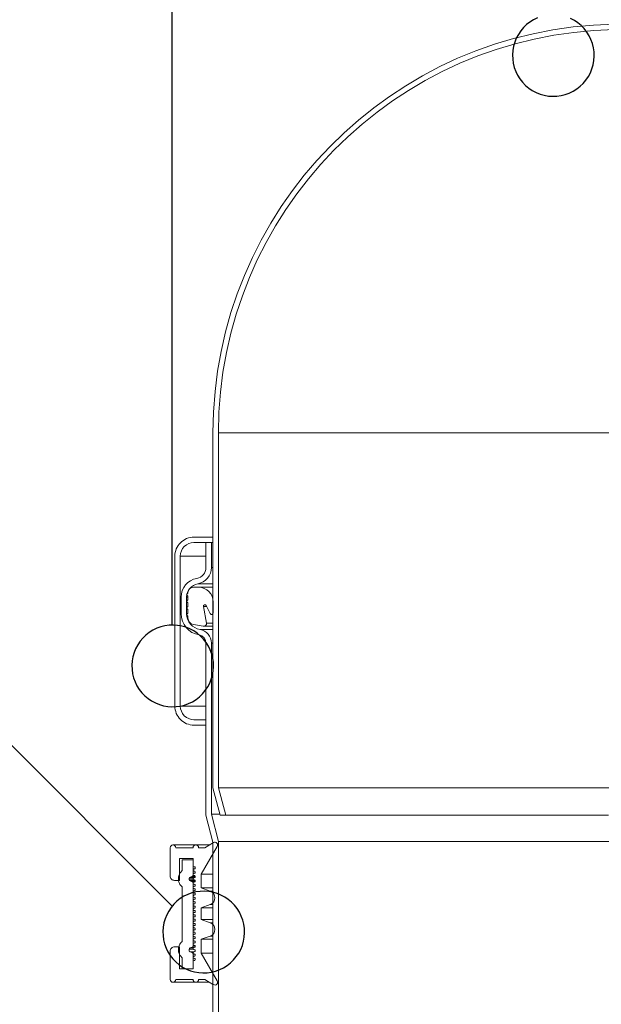
# Model space of a CAD drawing. Units: millimetres. Extents: x 180 to 1920, y 130 to 2833.
# Drawn here: x 331 to 438, y 2128 to 2308 of the extents above; entities that cross this region are included whole.
import ezdxf

# ---------------------------------------------------------------- set-up
doc = ezdxf.new("R2010")
doc.units = ezdxf.units.MM
doc.header["$LTSCALE"] = 10

# ---------------------------------------------------------------- blocks, each defined once
blk = doc.blocks.new('SW_BROKEN_VIEW_0')
at = {"color": 0, "linetype": 'Continuous'}
for p, q in [((35.86, 417.01), (35.86, 859.93)), ((102.22, 528), (101.56, 527.58)), ((102.93, 528.34), (102.22, 528)), ((109.72, 527.87), (109.03, 528.24)), ((110.37, 527.43), (109.72, 527.87)), ((99.87, 525.95), (99.43, 525.3)), ((100.38, 526.55), (99.87, 525.95)), ((100.94, 527.1), (100.38, 526.55)), ((101.56, 527.58), (100.94, 527.1)), ((110.98, 526.92), (110.37, 527.43)), ((111.52, 526.36), (110.98, 526.92)), ((112, 525.74), (111.52, 526.36)), ((99.06, 524.61), (98.77, 523.88)), ((99.43, 525.3), (99.06, 524.61)), ((112.42, 525.07), (112, 525.74)), ((112.76, 524.37), (112.42, 525.07)), ((113.03, 523.63), (112.76, 524.37)), ((98.42, 522.35), (98.36, 521.57)), ((98.55, 523.13), (98.42, 522.35)), ((98.77, 523.88), (98.55, 523.13)), ((113.22, 522.87), (113.03, 523.63)), ((113.33, 522.09), (113.22, 522.87)), ((98.36, 521.57), (98.39, 520.78)), ((98.39, 520.78), (98.5, 520.01)), ((113.17, 519.75), (113.3, 520.52)), ((113.3, 520.52), (113.36, 521.31)), ((113.36, 521.31), (113.33, 522.09)), ((98.5, 520.01), (98.69, 519.25)), ((98.69, 519.25), (98.96, 518.51)), ((112.66, 518.27), (112.95, 519)), ((112.95, 519), (113.17, 519.75)), ((98.96, 518.51), (99.3, 517.8)), ((99.3, 517.8), (99.72, 517.14)), ((99.72, 517.14), (100.2, 516.52)), ((111.35, 516.32), (111.85, 516.93)), ((111.85, 516.93), (112.29, 517.58)), ((112.29, 517.58), (112.66, 518.27)), ((100.2, 516.52), (100.75, 515.95)), ((100.75, 515.95), (101.35, 515.45)), ((101.35, 515.45), (102, 515.01)), ((102, 515.01), (102.69, 514.64)), ((109.5, 514.88), (110.16, 515.29)), ((110.16, 515.29), (110.78, 515.78)), ((110.78, 515.78), (111.35, 516.32)), ((102.69, 514.64), (103.42, 514.35)), ((103.42, 514.35), (104.17, 514.13)), ((104.17, 514.13), (104.95, 513.99)), ((104.95, 513.99), (105.73, 513.94)), ((105.73, 513.94), (106.51, 513.97)), ((106.51, 513.97), (107.29, 514.08)), ((107.29, 514.08), (108.05, 514.27)), ((108.05, 514.27), (108.79, 514.53)), ((108.79, 514.53), (109.5, 514.88)), ((35.86, 365.32), (-34.14, 435.32)), ((32.32, 415.96), (31.66, 415.55)), ((33.03, 416.31), (32.32, 415.96)), ((33.76, 416.57), (33.03, 416.31)), ((34.53, 416.76), (33.76, 416.57)), ((35.3, 416.87), (34.53, 416.76)), ((36.09, 416.9), (35.3, 416.87)), ((36.87, 416.85), (36.09, 416.9)), ((37.64, 416.71), (36.87, 416.85)), ((38.4, 416.49), (37.64, 416.71)), ((39.13, 416.2), (38.4, 416.49)), ((39.82, 415.83), (39.13, 416.2)), ((40.47, 415.39), (39.82, 415.83)), ((29.97, 413.92), (29.53, 413.26)), ((30.47, 414.52), (29.97, 413.92)), ((31.04, 415.06), (30.47, 414.52)), ((31.66, 415.55), (31.04, 415.06)), ((41.07, 414.89), (40.47, 415.39)), ((41.62, 414.32), (41.07, 414.89)), ((42.1, 413.7), (41.62, 414.32)), ((29.16, 412.57), (28.87, 411.84)), ((29.53, 413.26), (29.16, 412.57)), ((42.52, 413.04), (42.1, 413.7)), ((42.86, 412.33), (42.52, 413.04)), ((43.13, 411.59), (42.86, 412.33)), ((28.51, 410.32), (28.46, 409.53)), ((28.65, 411.09), (28.51, 410.32)), ((28.87, 411.84), (28.65, 411.09)), ((43.32, 410.83), (43.13, 411.59)), ((43.43, 410.06), (43.32, 410.83)), ((28.46, 409.53), (28.49, 408.75)), ((28.49, 408.75), (28.6, 407.97)), ((43.27, 407.71), (43.4, 408.49)), ((43.4, 408.49), (43.46, 409.27)), ((43.46, 409.27), (43.43, 410.06)), ((28.6, 407.97), (28.79, 407.21)), ((28.79, 407.21), (29.05, 406.47)), ((42.75, 406.23), (43.05, 406.96)), ((43.05, 406.96), (43.27, 407.71)), ((29.05, 406.47), (29.4, 405.77)), ((29.4, 405.77), (29.81, 405.1)), ((29.81, 405.1), (30.3, 404.48)), ((41.44, 404.29), (41.95, 404.89)), ((41.95, 404.89), (42.39, 405.54)), ((42.39, 405.54), (42.75, 406.23)), ((30.3, 404.48), (30.84, 403.92)), ((30.84, 403.92), (31.44, 403.41)), ((31.44, 403.41), (32.09, 402.97)), ((32.09, 402.97), (32.79, 402.6)), ((39.59, 402.84), (40.26, 403.26)), ((40.26, 403.26), (40.88, 403.74)), ((40.88, 403.74), (41.44, 404.29)), ((32.79, 402.6), (33.52, 402.31)), ((33.52, 402.31), (34.27, 402.09)), ((34.27, 402.09), (35.04, 401.96)), ((35.04, 401.96), (35.83, 401.9)), ((35.83, 401.9), (36.61, 401.93)), ((36.61, 401.93), (37.39, 402.04)), ((37.39, 402.04), (38.15, 402.23)), ((38.15, 402.23), (38.89, 402.5)), ((38.89, 402.5), (39.59, 402.84)), ((38.02, 367.12), (37.35, 366.7)), ((38.72, 367.46), (38.02, 367.12)), ((39.46, 367.73), (38.72, 367.46)), ((40.22, 367.92), (39.46, 367.73)), ((41, 368.03), (40.22, 367.92)), ((41.79, 368.06), (41, 368.03)), ((42.57, 368), (41.79, 368.06)), ((43.34, 367.87), (42.57, 368)), ((44.1, 367.65), (43.34, 367.87)), ((44.82, 367.36), (44.1, 367.65)), ((45.52, 366.99), (44.82, 367.36)), ((46.17, 366.55), (45.52, 366.99)), ((35.66, 365.07), (35.23, 364.42)), ((36.17, 365.68), (35.66, 365.07)), ((36.73, 366.22), (36.17, 365.68)), ((37.35, 366.7), (36.73, 366.22)), ((46.77, 366.05), (46.17, 366.55)), ((47.31, 365.48), (46.77, 366.05)), ((47.8, 364.86), (47.31, 365.48)), ((34.86, 363.73), (34.56, 363)), ((35.23, 364.42), (34.86, 363.73)), ((48.21, 364.2), (47.8, 364.86)), ((48.56, 363.49), (48.21, 364.2)), ((48.83, 362.75), (48.56, 363.49)), ((34.21, 361.47), (34.16, 360.69)), ((34.35, 362.25), (34.21, 361.47)), ((34.56, 363), (34.35, 362.25)), ((49.02, 361.99), (48.83, 362.75)), ((49.13, 361.21), (49.02, 361.99)), ((34.16, 360.69), (34.18, 359.91)), ((34.18, 359.91), (34.29, 359.13)), ((48.96, 358.87), (49.1, 359.65)), ((49.1, 359.65), (49.15, 360.43)), ((49.15, 360.43), (49.13, 361.21)), ((34.29, 359.13), (34.48, 358.37)), ((34.48, 358.37), (34.75, 357.63)), ((48.45, 357.39), (48.75, 358.12)), ((48.75, 358.12), (48.96, 358.87)), ((34.75, 357.63), (35.09, 356.92)), ((35.09, 356.92), (35.51, 356.26)), ((35.51, 356.26), (35.99, 355.64)), ((47.14, 355.45), (47.64, 356.05)), ((47.64, 356.05), (48.08, 356.7)), ((48.08, 356.7), (48.45, 357.39)), ((35.99, 355.64), (36.54, 355.08)), ((36.54, 355.08), (37.14, 354.57)), ((37.14, 354.57), (37.79, 354.13)), ((45.29, 354), (45.96, 354.42)), ((45.96, 354.42), (46.58, 354.9)), ((46.58, 354.9), (47.14, 355.45)), ((37.79, 354.13), (38.48, 353.76)), ((38.48, 353.76), (39.21, 353.47)), ((39.21, 353.47), (39.97, 353.25)), ((39.97, 353.25), (40.74, 353.12)), ((40.74, 353.12), (41.52, 353.06)), ((41.52, 353.06), (42.31, 353.09)), ((42.31, 353.09), (43.09, 353.2)), ((43.09, 353.2), (43.85, 353.39)), ((43.85, 353.39), (44.59, 353.66)), ((44.59, 353.66), (45.29, 354))]:
    blk.add_line(p, q, dxfattribs=at)

msp = doc.modelspace()

# ---------------------------------------------------------------- linework, layer by layer
at = {"color": 18, "linetype": 'Continuous', "lineweight": 18, "true_color": 0x000000}
for p, q in [((366.22, 2232.57), (366.22, 2167.42)), ((367.22, 2232.57), (367.22, 2167.42)), ((440.22, 2232.57), (367.22, 2232.57)), ((366.22, 2213.42), (362.72, 2213.42)), ((362.72, 2212.42), (366.22, 2212.42)), ((364.92, 2207.82), (364.92, 2212.42)), ((365.92, 2212.42), (364.92, 2212.42)), ((365.92, 2207.82), (365.92, 2212.42)), ((366.22, 2212.42), (366.22, 2213.42)), ((359.22, 2209.92), (359.22, 2182.42)), ((360.22, 2182.42), (360.22, 2209.92)), ((364.92, 2209.92), (360.22, 2209.92)), ((366.22, 2207.82), (365.92, 2207.82)), ((366.22, 2204.87), (363.43, 2204.87)), ((361.62, 2203.12), (361.47, 2203.03)), ((361.62, 2203.22), (361.62, 2203.12)), ((363.56, 2204.22), (362.62, 2204.22)), ((366.22, 2204.22), (363.56, 2204.22)), ((360.37, 2199.4), (360.37, 2202.4)), ((361.37, 2199.4), (361.37, 2202.4)), ((361.62, 2202.4), (361.37, 2202.4)), ((361.47, 2202.69), (361.62, 2202.6)), ((361.62, 2201.9), (361.47, 2201.81)), ((361.47, 2201.46), (361.62, 2201.37)), ((361.62, 2202.6), (361.62, 2201.9)), ((361.62, 2201.37), (361.62, 2200.67)), ((366.27, 2199.51), (366.27, 2201.51)), ((361.54, 2199.4), (361.37, 2199.4)), ((361.62, 2200.67), (361.47, 2200.58)), ((361.47, 2200.24), (361.62, 2200.15)), ((361.62, 2199.45), (361.47, 2199.36)), ((361.62, 2200.15), (361.62, 2199.45)), ((365.01, 2197.65), (364.47, 2200.7)), ((365.04, 2200.7), (364.47, 2200.7)), ((364.96, 2200.87), (365.72, 2199.38)), ((365.98, 2199.22), (366.22, 2199.22)), ((361.47, 2199.01), (361.62, 2198.92)), ((361.62, 2198.92), (361.62, 2198.57)), ((362.61, 2197.39), (364.43, 2197.07)), ((366.22, 2197.65), (365.01, 2197.65)), ((366.22, 2196.45), (363.85, 2196.45)), ((366.22, 2197.07), (364.43, 2197.07)), ((364.92, 2162.42), (364.92, 2193.99)), ((365.92, 2162.55), (365.92, 2193.99)), ((366.22, 2193.99), (365.92, 2193.99)), ((364.92, 2182.42), (360.22, 2182.42)), ((364.92, 2179.92), (362.72, 2179.92)), ((364.92, 2178.92), (364.92, 2179.92)), ((362.72, 2178.92), (364.92, 2178.92)), ((366.22, 2167.42), (367.56, 2162.42)), ((367.25, 2167.42), (367.22, 2167.42)), ((368.59, 2162.42), (367.25, 2167.42)), ((440.18, 2167.42), (367.25, 2167.42)), ((366.22, 2157.42), (364.92, 2162.42)), ((367.22, 2157.55), (365.92, 2162.55)), ((367.52, 2162.55), (365.92, 2162.55)), ((367.56, 2162.42), (368.59, 2162.42)), ((438.84, 2162.42), (368.59, 2162.42)), ((358.37, 2151.22), (358.37, 2156.42)), ((363.07, 2156.92), (358.87, 2156.92)), ((359.37, 2156.42), (362.57, 2156.42)), ((365.57, 2156.92), (363.07, 2156.92)), ((363.57, 2156.42), (364.7, 2156.42)), ((364.07, 2151.59), (367, 2156.67)), ((364.7, 2156.42), (366.32, 2157.35)), ((366.22, 1970.75), (366.22, 2157.42)), ((440.22, 2157.55), (367.22, 2157.55)), ((367.22, 1970.59), (367.22, 2157.55)), ((362.57, 2154.42), (360.07, 2154.42)), ((360.07, 2150.42), (360.07, 2154.42)), ((360.57, 2152.22), (360.57, 2154.22)), ((360.57, 2154.22), (362.57, 2154.22)), ((362.57, 2153.12), (362.57, 2154.42)), ((362.57, 2151.43), (362.57, 2154.22)), ((360.07, 2150.42), (359.17, 2150.42)), ((361.87, 2150.51), (361.87, 2150.83)), ((361.87, 2150.83), (362.7, 2150.83)), ((361.87, 2150.51), (362.84, 2150.51)), ((362, 2151.02), (362.37, 2151.15)), ((362.94, 2151.02), (362, 2151.02)), ((362.37, 2151.15), (362.96, 2151.15)), ((364.07, 2149.03), (364.07, 2151.59)), ((364.07, 2151.59), (366.22, 2151.59)), ((360.57, 2139.22), (360.57, 2149.22)), ((362.37, 2150.18), (362, 2150.32)), ((362, 2150.32), (362.97, 2150.32)), ((362.76, 2150.18), (362.37, 2150.18)), ((362.57, 2138.43), (362.57, 2149.9)), ((365.72, 2148.42), (364.07, 2149.03)), ((364.07, 2149.03), (366.22, 2149.03)), ((366.22, 2148.42), (365.72, 2148.42)), ((364.07, 2145.41), (365.72, 2146.01)), ((364.07, 2143.23), (364.07, 2145.41)), ((364.07, 2145.41), (366.22, 2145.41)), ((365.72, 2146.01), (366.22, 2146.01)), ((365.72, 2142.63), (364.07, 2143.23)), ((364.07, 2143.23), (366.22, 2143.23)), ((366.22, 2142.63), (365.72, 2142.63)), ((364.07, 2139.61), (365.72, 2140.21)), ((364.07, 2137.05), (364.07, 2139.61)), ((364.07, 2139.61), (366.22, 2139.61)), ((365.72, 2140.21), (366.22, 2140.21)), ((359.17, 2138.22), (360.07, 2138.22)), ((360.07, 2134.22), (360.07, 2138.22)), ((361.87, 2137.51), (361.87, 2137.83)), ((362.5, 2137.83), (361.87, 2137.83)), ((362, 2138.02), (362.37, 2138.15)), ((362.6, 2138.02), (362, 2138.02)), ((362.37, 2138.15), (362.88, 2138.15)), ((362.93, 2138.43), (362.57, 2138.43)), ((358.37, 2132.22), (358.37, 2137.42)), ((360.57, 2134.22), (360.57, 2136.22)), ((362.37, 2137.18), (362, 2137.32)), ((362, 2137.32), (362.73, 2137.32)), ((362.48, 2137.18), (362.37, 2137.18)), ((362.57, 2134.22), (362.57, 2136.9)), ((362.57, 2136.9), (362.85, 2136.9)), ((367, 2131.97), (364.07, 2137.05)), ((364.07, 2137.05), (366.22, 2137.05)), ((360.07, 2134.22), (362.57, 2134.22)), ((362.57, 2134.22), (360.57, 2134.22)), ((362.57, 2134.22), (362.57, 2135.52)), ((358.87, 2131.72), (363.07, 2131.72)), ((362.57, 2132.22), (359.37, 2132.22)), ((363.07, 2131.72), (365.57, 2131.72)), ((364.7, 2132.22), (363.57, 2132.22)), ((366.32, 2131.28), (364.7, 2132.22))]:
    msp.add_line(p, q, dxfattribs=at)
for centre, radius, start, end in [((441.22, 2232.57), 75, 91.0001, 179.9999), ((441.22, 2232.57), 74, 91, 180), ((362.72, 2209.92), 3.5, 89.9994, 180.0006), ((362.72, 2209.92), 2.5, 89.9985, 180.0001), ((362.92, 2207.82), 2, 279.9454, 0.0002), ((362.92, 2207.82), 3, 279.9481, 359.9993), ((363.87, 2202.4), 3.5, 99.9461, 180.0014), ((363.87, 2202.4), 2.5, 99.9431, 180.003), ((361.57, 2202.86), 0.2, 119.9935, 240.0065), ((362.62, 2203.22), 1, 90.0015, 180.0019), ((363.56, 2201.51), 2.71, 0.0035, 89.9965), ((361.57, 2201.64), 0.2, 119.9935, 240.0065), ((364.73, 2200.75), 0.26, 27.0072, 189.9929), ((364.37, 2199.4), 4, 179.9999, 260.0535), ((361.57, 2200.41), 0.2, 119.9935, 240.0065), ((364.37, 2199.4), 3, 179.999, 260.0559), ((361.57, 2199.19), 0.2, 119.9935, 240.0065), ((365.98, 2199.51), 0.29, 206.9984, 359.993), ((362.82, 2198.57), 1.2, 180.0024, 260.001), ((364.52, 2197.56), 0.5, 259.9895, 10.0105), ((363.42, 2193.99), 2.5, 359.9991, 80.0521), ((363.42, 2193.99), 1.5, 359.9967, 80.0559), ((362.72, 2182.42), 3.5, 179.9994, 270.0006), ((362.72, 2182.42), 2.5, 179.9999, 270.0015), ((358.87, 2156.42), 0.5, 0.0034, 179.9966), ((363.07, 2156.42), 0.5, 0.0034, 179.9966), ((366.57, 2156.92), 0.5, 329.9987, 120.0013), ((362.77, 2153.12), 0.2, 180.02, 269.98), ((362.77, 2152.72), 0.2, 269.9915, 90.0085), ((359.17, 2151.22), 0.8, 179.9969, 270.0031), ((362.07, 2150.83), 0.2, 110.0168, 180.0016), ((362.07, 2150.51), 0.2, 179.9933, 250.0127), ((362.27, 2151.43), 0.3, 289.9932, 0.0065), ((362.77, 2151.92), 0.2, 269.9915, 90.0085), ((362.77, 2151.12), 0.2, 269.9829, 90.0171), ((362.77, 2150.32), 0.2, 269.9915, 90.0085), ((362.27, 2149.9), 0.3, 359.9935, 70.0068), ((362.77, 2149.52), 0.2, 269.9915, 90.0085), ((362.77, 2148.72), 0.2, 269.9915, 90.0085), ((362.77, 2147.92), 0.2, 269.9829, 90.0171), ((362.77, 2147.12), 0.2, 269.9915, 90.0085), ((365.29, 2147.22), 1.29, 290.0013, 69.9987), ((362.77, 2146.32), 0.2, 269.9915, 90.0085), ((362.77, 2145.52), 0.2, 269.9915, 90.0085), ((362.77, 2144.72), 0.2, 269.9915, 90.0085), ((362.77, 2143.92), 0.2, 269.9915, 90.0085), ((362.77, 2143.12), 0.2, 269.9915, 90.0085), ((362.77, 2142.32), 0.2, 269.9915, 90.0085), ((362.77, 2141.52), 0.2, 269.9915, 90.0085), ((365.29, 2141.42), 1.29, 290.0013, 69.9987), ((362.77, 2140.72), 0.2, 269.9829, 90.0171), ((362.77, 2139.92), 0.2, 269.9915, 90.0085), ((359.17, 2137.42), 0.8, 89.9969, 180.0031), ((362.07, 2137.83), 0.2, 110.0184, 179.9756), ((362.27, 2138.43), 0.3, 290.0129, 0.0031), ((362.77, 2139.12), 0.2, 269.9915, 90.0085), ((362.77, 2138.32), 0.2, 269.9915, 90.0085), ((362.27, 2136.9), 0.3, 0.0231, 69.9772), ((362.77, 2137.52), 0.2, 269.9915, 90.0085), ((362.77, 2136.72), 0.2, 269.9915, 90.0085), ((362.77, 2135.92), 0.2, 269.9915, 90.0085), ((362.77, 2135.52), 0.2, 90.02, 179.9971), ((358.87, 2132.22), 0.5, 180.0034, 359.9966), ((363.07, 2132.22), 0.5, 180.0034, 359.9966), ((366.57, 2131.72), 0.5, 239.9987, 30.0013)]:
    msp.add_arc(centre, radius, start, end, dxfattribs=at)
for points, knots in [([(360.57, 2149.22), (360.42, 2149.37), (360.11, 2149.68), (359.88, 2150.3), (359.85, 2150.97), (360.04, 2151.61), (360.33, 2152.01), (360.53, 2152.18), (360.57, 2152.22)], [0, 0, 0, 0, 0.187165, 0.380286, 0.573422, 0.766538, 0.959664, 1, 1, 1, 1]), ([(362.77, 2152.12), (362.75, 2152.12), (362.7, 2152.12), (362.64, 2152.16), (362.59, 2152.21), (362.57, 2152.27), (362.57, 2152.34), (362.58, 2152.41), (362.62, 2152.46), (362.68, 2152.5), (362.73, 2152.52), (362.76, 2152.52), (362.77, 2152.52)], [0, 0, 0, 0, 0.107315, 0.214781, 0.322116, 0.429478, 0.536847, 0.644279, 0.751638, 0.85899, 0.966408, 1, 1, 1, 1]), ([(362.77, 2151.32), (362.75, 2151.32), (362.7, 2151.32), (362.64, 2151.36), (362.59, 2151.41), (362.57, 2151.47), (362.57, 2151.54), (362.58, 2151.61), (362.62, 2151.66), (362.68, 2151.7), (362.73, 2151.72), (362.76, 2151.72), (362.77, 2151.72)], [0, 0, 0, 0, 0.107334, 0.214758, 0.322095, 0.429461, 0.536833, 0.644268, 0.751631, 0.858986, 0.966407, 1, 1, 1, 1]), ([(362.77, 2150.52), (362.75, 2150.52), (362.7, 2150.52), (362.64, 2150.56), (362.59, 2150.61), (362.57, 2150.67), (362.57, 2150.74), (362.58, 2150.81), (362.62, 2150.86), (362.68, 2150.9), (362.73, 2150.92), (362.76, 2150.92), (362.77, 2150.92)], [0, 0, 0, 0, 0.107319, 0.214743, 0.322153, 0.42952, 0.536893, 0.644237, 0.751678, 0.85898, 0.966401, 1, 1, 1, 1]), ([(362.77, 2149.72), (362.75, 2149.72), (362.7, 2149.72), (362.64, 2149.76), (362.59, 2149.81), (362.57, 2149.87), (362.57, 2149.94), (362.58, 2150.01), (362.62, 2150.06), (362.68, 2150.1), (362.73, 2150.12), (362.76, 2150.12), (362.77, 2150.12)], [0, 0, 0, 0, 0.107319, 0.214743, 0.322153, 0.42952, 0.536893, 0.644237, 0.751678, 0.85898, 0.966401, 1, 1, 1, 1]), ([(362.77, 2148.92), (362.75, 2148.92), (362.7, 2148.92), (362.64, 2148.96), (362.59, 2149.01), (362.57, 2149.07), (362.57, 2149.14), (362.58, 2149.21), (362.62, 2149.26), (362.68, 2149.3), (362.73, 2149.32), (362.76, 2149.32), (362.77, 2149.32)], [0, 0, 0, 0, 0.107316, 0.214737, 0.322144, 0.429507, 0.536878, 0.644219, 0.751657, 0.859009, 0.966402, 1, 1, 1, 1]), ([(362.77, 2148.12), (362.75, 2148.12), (362.7, 2148.12), (362.64, 2148.16), (362.59, 2148.21), (362.57, 2148.27), (362.57, 2148.34), (362.58, 2148.41), (362.62, 2148.46), (362.68, 2148.5), (362.73, 2148.52), (362.76, 2148.52), (362.77, 2148.52)], [0, 0, 0, 0, 0.107334, 0.214758, 0.322095, 0.429461, 0.536833, 0.644268, 0.751631, 0.858986, 0.966407, 1, 1, 1, 1]), ([(362.77, 2147.32), (362.75, 2147.32), (362.7, 2147.32), (362.64, 2147.36), (362.59, 2147.41), (362.57, 2147.47), (362.57, 2147.54), (362.58, 2147.61), (362.62, 2147.66), (362.68, 2147.7), (362.73, 2147.72), (362.76, 2147.72), (362.77, 2147.72)], [0, 0, 0, 0, 0.107319, 0.214743, 0.322081, 0.429448, 0.536916, 0.644261, 0.751624, 0.85898, 0.966401, 1, 1, 1, 1]), ([(362.77, 2146.52), (362.75, 2146.52), (362.7, 2146.52), (362.64, 2146.56), (362.59, 2146.61), (362.57, 2146.67), (362.57, 2146.74), (362.58, 2146.81), (362.62, 2146.86), (362.68, 2146.9), (362.73, 2146.92), (362.76, 2146.92), (362.77, 2146.92)], [0, 0, 0, 0, 0.107319, 0.214743, 0.322153, 0.42952, 0.536893, 0.644237, 0.751678, 0.85898, 0.966401, 1, 1, 1, 1]), ([(362.77, 2145.72), (362.75, 2145.72), (362.7, 2145.72), (362.64, 2145.76), (362.59, 2145.81), (362.57, 2145.87), (362.57, 2145.94), (362.58, 2146.01), (362.62, 2146.06), (362.68, 2146.1), (362.73, 2146.12), (362.76, 2146.12), (362.77, 2146.12)], [0, 0, 0, 0, 0.107316, 0.214737, 0.322144, 0.429507, 0.536878, 0.644219, 0.751657, 0.859009, 0.966402, 1, 1, 1, 1]), ([(362.77, 2144.92), (362.75, 2144.92), (362.7, 2144.92), (362.64, 2144.96), (362.59, 2145.01), (362.57, 2145.07), (362.57, 2145.14), (362.58, 2145.21), (362.62, 2145.26), (362.68, 2145.3), (362.73, 2145.32), (362.76, 2145.32), (362.77, 2145.32)], [0, 0, 0, 0, 0.107315, 0.214781, 0.322116, 0.429478, 0.536847, 0.644279, 0.751638, 0.85899, 0.966408, 1, 1, 1, 1]), ([(362.77, 2144.12), (362.75, 2144.12), (362.7, 2144.12), (362.64, 2144.16), (362.59, 2144.21), (362.57, 2144.27), (362.57, 2144.34), (362.58, 2144.41), (362.62, 2144.46), (362.68, 2144.5), (362.73, 2144.52), (362.76, 2144.52), (362.77, 2144.52)], [0, 0, 0, 0, 0.107319, 0.214744, 0.322083, 0.42945, 0.536919, 0.644264, 0.751628, 0.858984, 0.966406, 1, 1, 1, 1]), ([(362.77, 2143.32), (362.75, 2143.32), (362.7, 2143.32), (362.64, 2143.36), (362.59, 2143.41), (362.57, 2143.47), (362.57, 2143.54), (362.58, 2143.61), (362.62, 2143.66), (362.68, 2143.7), (362.73, 2143.72), (362.76, 2143.72), (362.77, 2143.72)], [0, 0, 0, 0, 0.107319, 0.214743, 0.322153, 0.42952, 0.536893, 0.644237, 0.751678, 0.85898, 0.966401, 1, 1, 1, 1]), ([(362.77, 2142.52), (362.75, 2142.52), (362.7, 2142.52), (362.64, 2142.56), (362.59, 2142.61), (362.57, 2142.67), (362.57, 2142.74), (362.58, 2142.81), (362.62, 2142.86), (362.68, 2142.9), (362.73, 2142.92), (362.76, 2142.92), (362.77, 2142.92)], [0, 0, 0, 0, 0.107319, 0.214743, 0.322153, 0.42952, 0.536893, 0.644237, 0.751678, 0.85898, 0.966401, 1, 1, 1, 1]), ([(362.77, 2141.72), (362.75, 2141.72), (362.7, 2141.72), (362.64, 2141.76), (362.59, 2141.81), (362.57, 2141.87), (362.57, 2141.94), (362.58, 2142.01), (362.62, 2142.06), (362.68, 2142.1), (362.73, 2142.12), (362.76, 2142.12), (362.77, 2142.12)], [0, 0, 0, 0, 0.107314, 0.214733, 0.322137, 0.429498, 0.536866, 0.644205, 0.751641, 0.858992, 0.966408, 1, 1, 1, 1]), ([(362.77, 2140.92), (362.75, 2140.92), (362.7, 2140.92), (362.64, 2140.96), (362.59, 2141.01), (362.57, 2141.07), (362.57, 2141.14), (362.58, 2141.21), (362.62, 2141.26), (362.68, 2141.3), (362.73, 2141.32), (362.76, 2141.32), (362.77, 2141.32)], [0, 0, 0, 0, 0.1073341, 0.2147576, 0.3220952, 0.4294609, 0.5368334, 0.6442682, 0.7516308, 0.8589858, 0.9664066, 1, 1, 1, 1]), ([(362.77, 2140.12), (362.75, 2140.12), (362.7, 2140.12), (362.64, 2140.16), (362.59, 2140.21), (362.57, 2140.27), (362.57, 2140.34), (362.58, 2140.41), (362.62, 2140.46), (362.68, 2140.5), (362.73, 2140.52), (362.76, 2140.52), (362.77, 2140.52)], [0, 0, 0, 0, 0.107317, 0.21474, 0.322076, 0.429529, 0.536901, 0.644243, 0.751683, 0.858982, 0.966402, 1, 1, 1, 1]), ([(362.77, 2139.32), (362.75, 2139.32), (362.7, 2139.32), (362.64, 2139.36), (362.59, 2139.41), (362.57, 2139.47), (362.57, 2139.54), (362.58, 2139.61), (362.62, 2139.66), (362.68, 2139.7), (362.73, 2139.72), (362.76, 2139.72), (362.77, 2139.72)], [0, 0, 0, 0, 0.107319, 0.214743, 0.322153, 0.42952, 0.536893, 0.644237, 0.751678, 0.85898, 0.966401, 1, 1, 1, 1]), ([(360.57, 2136.22), (360.42, 2136.37), (360.11, 2136.68), (359.88, 2137.3), (359.85, 2137.97), (360.04, 2138.61), (360.33, 2139.01), (360.53, 2139.18), (360.57, 2139.22)], [0, 0, 0, 0, 0.187179, 0.380301, 0.573419, 0.766552, 0.959664, 1, 1, 1, 1]), ([(362.77, 2138.52), (362.75, 2138.52), (362.7, 2138.52), (362.64, 2138.56), (362.59, 2138.61), (362.57, 2138.67), (362.57, 2138.74), (362.58, 2138.81), (362.62, 2138.86), (362.68, 2138.9), (362.73, 2138.92), (362.76, 2138.92), (362.77, 2138.92)], [0, 0, 0, 0, 0.1073159, 0.2147372, 0.3221438, 0.4295073, 0.5368776, 0.6442187, 0.7516566, 0.8590094, 0.9664023, 1, 1, 1, 1]), ([(362.77, 2137.72), (362.75, 2137.72), (362.7, 2137.72), (362.64, 2137.76), (362.59, 2137.81), (362.57, 2137.87), (362.57, 2137.94), (362.58, 2138.01), (362.62, 2138.06), (362.68, 2138.1), (362.73, 2138.12), (362.76, 2138.12), (362.77, 2138.12)], [0, 0, 0, 0, 0.107334, 0.214758, 0.322095, 0.429461, 0.536833, 0.644268, 0.751631, 0.858986, 0.966407, 1, 1, 1, 1]), ([(362, 2137.32), (361.98, 2137.33), (361.94, 2137.35), (361.89, 2137.4), (361.87, 2137.45), (361.87, 2137.49), (361.87, 2137.51)], [0, 0, 0, 0, 0.2759192, 0.5518309, 0.8278126, 1, 1, 1, 1]), ([(362.77, 2136.92), (362.75, 2136.92), (362.7, 2136.92), (362.64, 2136.96), (362.59, 2137.01), (362.57, 2137.07), (362.57, 2137.14), (362.58, 2137.21), (362.62, 2137.26), (362.68, 2137.3), (362.73, 2137.32), (362.76, 2137.32), (362.77, 2137.32)], [0, 0, 0, 0, 0.107319, 0.214744, 0.322083, 0.42945, 0.536919, 0.644264, 0.751628, 0.858984, 0.966406, 1, 1, 1, 1]), ([(362.77, 2136.12), (362.75, 2136.12), (362.7, 2136.12), (362.64, 2136.16), (362.59, 2136.21), (362.57, 2136.27), (362.57, 2136.34), (362.58, 2136.41), (362.62, 2136.46), (362.68, 2136.5), (362.73, 2136.52), (362.76, 2136.52), (362.77, 2136.52)], [0, 0, 0, 0, 0.107319, 0.214743, 0.322153, 0.42952, 0.536893, 0.644237, 0.751678, 0.85898, 0.966401, 1, 1, 1, 1])]:
    msp.add_open_spline(points, degree=3, knots=knots, dxfattribs=at)

# ---------------------------------------------------------------- block references
at = {"color": 7, "linetype": 'Continuous'}
msp.add_blockref('SW_BROKEN_VIEW_0', (322.86, 1780.38), dxfattribs=at)

doc.saveas('drawing.dxf')
